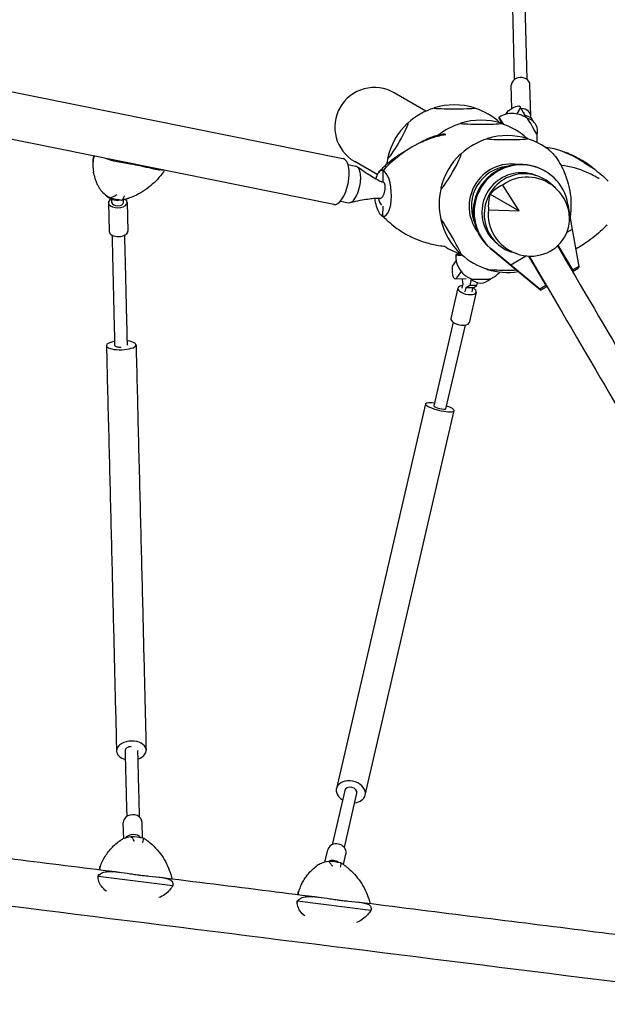
# Model space of a CAD drawing. Units: millimetres. Extents: x -5440 to 5439, y -3218 to 3240.
# Drawn here: x 1069 to 1823, y -768 to 495 of the extents above; entities that cross this region are included whole.
import ezdxf

# ---------------------------------------------------------------- set-up
doc = ezdxf.new("R2010")
doc.units = ezdxf.units.MM
doc.header["$LTSCALE"] = 20
doc.layers.add('2d', color=230, linetype='Continuous')

msp = doc.modelspace()

# ---------------------------------------------------------------- linework, layer by layer
at = {"layer": '2d'}
for p, q in [((-1427.7, 905.1), (1484.1, 316.8)), ((1701.6, 510.6), (1703.9, 418.1)), ((1717.5, 515), (1719.9, 418.5)), ((1700.8, 380.8), (1700.1, 410.9)), ((1725, 371.6), (1724, 411.5)), ((1590.6, 377.6), (1550, 401)), ((1696, 378), (1701, 380.9)), ((1711.3, 381.5), (1707.1, 374.1)), ((1718.8, 370.5), (1711.6, 383.3)), ((1693.5, 373.6), (1696, 378)), ((1716.3, 376.3), (1716.4, 374.9)), ((1717.7, 372.5), (1725.6, 369.6)), ((1725.6, 369.6), (1725.7, 366.3)), ((1725.6, 369.6), (1727.3, 365.1)), ((1472.2, 257.7), (953.6, 362.5)), ((1163.3, 306.8), (1163.3, 305.5)), ((1490.5, 309.3), (1500.7, 307.2)), ((1528.1, 296.3), (1499.2, 313)), ((1164.6, 297.4), (1164.2, 299.3)), ((1535.4, 301.3), (1535.3, 287.3)), ((1743.3, 300.7), (1742.1, 301.3)), ((1710.2, 249.6), (1689.2, 282.9)), ((1756.7, 279.2), (1750.8, 284.4)), ((1672.8, 271.2), (1710.2, 249.6)), ((1183.2, 260.2), (1184.1, 223.3)), ((1187.7, 260.3), (1187.6, 264.7)), ((1202.7, 260.7), (1202.6, 263.9)), ((1207.2, 260.8), (1208.1, 223.9)), ((1481, 262.2), (1491.2, 260.2)), ((1535.1, 255.6), (1535, 243.3)), ((1772.8, 258.1), (1778.1, 225.7)), ((1535, 243.2), (1535, 243.3)), ((1670.8, 251.2), (1710.2, 249.6)), ((1778.1, 225.7), (1771.2, 221.8)), ((1778.1, 225.7), (1786.6, 178.3)), ((1759.8, 205.2), (1779.3, 171.9)), ((1778.9, 173.9), (1760.3, 205.6)), ((1673, 201.8), (1698.2, 180.9)), ((1699.3, 180.2), (1674.2, 201.2)), ((1719.6, 192), (1699.3, 180.2)), ((1707.8, 194.5), (1700.4, 197)), ((1722.2, 191.8), (1744.3, 153.9)), ((1629.4, 186), (1624.1, 178.9)), ((1624.1, 178.9), (1624.1, 173.1)), ((1698.2, 180.9), (1738, 148)), ((1736.6, 149.4), (1699.3, 180.2)), ((1730.4, 178.5), (1731.5, 177.1)), ((1786.6, 178.3), (1778.9, 173.9)), ((1786.6, 178.3), (1786, 175.7)), ((1630.1, 163.9), (1636, 171.8)), ((1779.3, 171.9), (1778.9, 173.9)), ((1786, 175.7), (1779.3, 171.9)), ((1628.3, 162.7), (1642.1, 163)), ((1637.1, 150.6), (1638.4, 156.3)), ((1638, 156.8), (1637.4, 162.9)), ((1638.4, 156.3), (1638, 156.8)), ((1646.8, 154.2), (1642.2, 150.9)), ((1648.7, 162.2), (1646.8, 154.2)), ((1656, 154.1), (1646.8, 154.2)), ((1651.3, 150.8), (1656, 154.1)), ((1656, 154.1), (1656.8, 157.6)), ((1744.3, 153.9), (1736.6, 149.4)), ((1744.7, 151.9), (1738, 148)), ((1744.3, 153.9), (1744.7, 151.9)), ((1631.7, 150.8), (1622.6, 111.5)), ((1641.8, 151.4), (1640.5, 145.7)), ((1642.2, 150.9), (1641.8, 151.4)), ((1651.3, 150.8), (1642.2, 150.9)), ((1655.1, 145.4), (1646, 106.1)), ((1649.7, 145.7), (1650.9, 150.8)), ((1738, 148), (1736.6, 149.4)), ((1625.6, 106.8), (1600.7, -0.4)), ((1616.3, -4), (1641.2, 103.2)), ((1590, 2.1), (1475.7, -491.1)), ((1512.7, -499.7), (1627, -6.5)), ((1486.4, -493.6), (1470.3, -563.2)), ((1485.9, -566.8), (1502, -497.2)), ((1202.8, -555.4), (1202.3, -535)), ((1226.8, -554.7), (1226.3, -534.4)), ((1461, -585.5), (1464.6, -569.9)), ((1484.9, -588.8), (1488, -575.3)), ((1173.6, -588.6), (1173.5, -588.8)), ((1170.1, -603.6), (1265.9, -615.6)), ((1430.6, -614.7), (1430.1, -615.7)), ((1427.6, -622.1), (1427.6, -622)), ((1520, -647.4), (1425.5, -635.6))]:
    msp.add_line(p, q, dxfattribs=at)
for centre, radius, start, end in [((1626.9, 298), 87.5, 107.1055, 132.7301), ((1626.9, 298.7), 87, 72.6917, 107.1193), ((1626.9, 298), 87.5, 47.3293, 72.7055), ((1717, 351.7), 17, 343.0078, 77.4186), ((1626.2, 298.3), 87, 133.3245, 166.6755), ((1661, 278.3), 87.5, 107.1055, 127.9754), ((1661, 279), 87, 72.6917, 107.1193), ((1661, 278.3), 87.5, 47.3293, 72.7055), ((1695.1, 258.6), 87.5, 107.1055, 132.7301), ((1695.1, 259.3), 87, 72.6917, 107.1193), ((1661.6, 278.6), 87, 47.1764, 47.3083), ((1661.6, 278.6), 87, 46.8438, 46.8691), ((1695.1, 258.6), 87.5, 52.3583, 72.7055), ((1626.9, 298), 87.5, 167.2699, 172.5012), ((1694.4, 259), 87, 133.3245, 166.6755), ((1695.1, 258.6), 87.5, 167.2699, 192.8945), ((1194.6, 283.4), 20, 220.8444, 281.5704), ((1553.7, 272), 25, 194.7098, 217.0617), ((1694.4, 258.2), 87, 192.8807, 227.3083), ((1661, 278.3), 87.5, 237.3944, 252.6707), ((1695.1, 258.6), 87.5, 227.2945, 253.3148), ((1695.1, 258.6), 87.5, 293.5204, 293.9667), ((1695.1, 257.8), 87, 252.6917, 279.2275), ((1660.8, 174.1), 17, 222.701, 317.11)]:
    msp.add_arc(centre, radius, start, end, dxfattribs=at)
for centre, major_axis, ratio, start_param, end_param in [((1712.1, 411.2), (-12, -0.3), 0.796173, 4.9952, 6.283185), ((1712.1, 411.2), (-12, -0.3), 0.796173, 3.141593, 4.9952), ((1524.6, 357), (44.2, -25.5), 0.996195, 1.570796, 3.141593), ((1524.6, 357), (44.2, -25.5), 0.996195, 3.141593, 4.712389), ((1627, 381.7), (26, 0), 0.043578, 3.001852, 3.217216), ((1627, 381.7), (26, 0), 0.043578, 3.217216, 6.358808), ((1627, 381.7), (26, 0), 0.043578, 0.075623, 0.139741), ((1702.9, 378.4), (-8.71, -4.91), 0.311377, 2.663702, 4.758098), ((1713, 371.3), (-12, -0.3), 0.796173, 2.958718, 4.694052), ((1700.2, 341.9), (16.1, -27.7), 0.043421, 2.288402, 3.724311), ((1710.1, 365.6), (-8.71, -4.91), 0.311377, 2.843504, 3.141593), ((1726.9, 357.4), (6.3, -10.8), 0.043421, 0.101854, 3.039739), ((1554.6, 339.7), (13, 22.5), 0.087156, 3.141593, 6.283185), ((1554.6, 339.7), (13, 22.5), 0.087156, 0, 0.28314), ((1661.1, 362), (26, 0), 0.043578, 3.001852, 3.217216), ((1661.1, 362), (26, 0), 0.043578, 3.217216, 6.358808), ((1720.5, 315.8), (66.2, -113.7), 0.043421, 4.243647, 4.273278), ((1661.1, 362), (26, 0), 0.043578, 0.075623, 0.139741), ((1695.2, 342.3), (26, 0), 0.043578, 3.001852, 3.217216), ((1695.2, 342.3), (26, 0), 0.043578, 3.217216, 6.358808), ((1733.4, 320.2), (13, -22.5), 0.043578, 3.06597, 3.230563), ((1733.4, 320.2), (13, -22.5), 0.043578, 2.958861, 3.06597), ((1695.2, 342.3), (26, 0), 0.043578, 0.075623, 0.139741), ((1478.2, 287.3), (6, 29.6), 0.421854, 4.712389, 6.283185), ((1554.6, 339.7), (13, 22.5), 0.087156, 2.858453, 3.141593), ((1622.8, 300.3), (13, 22.5), 0.087156, 3.141593, 6.283185), ((1622.8, 300.3), (13, 22.5), 0.087156, 0, 0.28314), ((1711.8, 248.6), (30.3, 52.7), 0.996217, 0, 2.970633), ((1264.4, 316.1), (-100.8, -13.7), 0.662988, 6.108853, 6.329614), ((1264.4, 316.1), (100.8, 13.7), 0.662988, 2.96726, 3.188022), ((1495.9, 283.7), (-4.8, -23.5), 0.421854, 1.570796, 3.141593), ((1713, 248), (-30.3, -52.7), 0.996217, 2.258615, 6.112226), ((1700.2, 255.6), (25.8, 44.6), 0.996195, 0.645619, 2.460279), ((1700.2, 255.6), (-27.2, -47.1), 0.996195, 3.50433, 4.712389), ((1535.4, 272.2), (1.4, -29.3), 0.377091, 3.762447, 3.996231), ((1535.4, 272.2), (1.4, -29.3), 0.377091, 3.380471, 3.762447), ((1535.4, 272.2), (1.4, -29.3), 0.377091, 3.03016, 3.380471), ((1535.2, 272.3), (-1.4, 29.3), 0.377091, 3.000328, 6.14192), ((1535.4, 272.2), (1.4, -29.3), 0.377091, 3.01833, 3.03016), ((1713, 248), (25.3, 44), 0.996217, 0.118899, 2.352869), ((1716.7, 245.8), (25.8, 44.6), 0.996195, 6.082325, 9.625638), ((1722.6, 242.4), (45.8, -26.4), 0.9458, 3.516388, 9.049982), ((1478.2, 287.3), (6, 29.6), 0.421854, 3.141593, 4.712389), ((1495.9, 283.7), (-4.8, -23.5), 0.421854, 0, 1.570796), ((1533.6, 276.1), (-2.1, -10.4), 0.421854, 2.347238, 3.073564), ((1533.6, 276.1), (-2.1, -10.4), 0.421854, 1.570796, 2.347238), ((1622.8, 300.3), (13, 22.5), 0.087156, 2.858453, 3.141593), ((1700.2, 255.6), (-27.2, -47.1), 0.996195, 4.712389, 5.884733), ((1721.6, 240.9), (59.6, -8.1), 0.7961, 2.249984, 2.629475), ((1184.6, 327.2), (72.4, -42.8), 0.662988, 5.098094, 5.292705), ((1535.4, 272.2), (1.4, -29.3), 0.377091, 4.926574, 4.990268), ((1533.6, 276.1), (-2.1, -10.4), 0.421854, 0.068029, 1.570796), ((1723.4, 244.1), (-36.8, 47.5), 0.7961, 0.512118, 0.891609), ((1195.2, 260.5), (-12, -0.3), 0.573607, 5.502567, 6.305778), ((1195.2, 260.5), (-12, -0.3), 0.573607, 0.022593, 3.73747), ((1195.2, 260.5), (7.5, 0.18), 0.573607, 3.164185, 6.283185), ((1195.2, 260.5), (7.5, 0.18), 0.573607, 3.141593, 3.164185), ((1535.4, 272.2), (1.4, -29.3), 0.377091, 4.990268, 5.379802), ((1535.4, 272.2), (1.4, -29.3), 0.377091, 5.379802, 5.761777), ((1535.4, 272.2), (1.4, -29.3), 0.377091, 5.761777, 6.112088), ((1535.4, 272.2), (1.4, -29.3), 0.377091, 6.112088, 6.123919), ((1622.7, 216.6), (-13, 22.5), 0.043578, 6.207562, 6.422926), ((1622.7, 216.6), (-13, 22.5), 0.043578, 3.06597, 6.207562), ((1713, 248), (25.3, 44), 0.996217, 2.352869, 3.022632), ((1196.1, 223.6), (-12, -0.3), 0.573607, 0.022593, 3.141593), ((1196.1, 223.6), (-12, -0.3), 0.573607, 0, 0.022593), ((1660.8, 193.5), (-32, 0.1), 0.043578, 5.793193, 7.044297), ((1702.7, 189.2), (-131.6, 0.2), 0.043578, 5.248538, 5.273856), ((1622.7, 216.6), (-13, 22.5), 0.043578, 3.001852, 3.06597), ((1702.7, 189.2), (-131.6, 0.2), 0.043578, 5.245759, 5.246032), ((1628.1, 172.7), (-0.17, 10), 0.397934, 1.523278, 3.617673), ((1694.9, 174.9), (-26, 0), 0.043578, 6.184897, 6.358808), ((1694.9, 174.9), (-26, 0), 0.043578, 0.075623, 2.041486), ((1643.4, 148.1), (-11.7, 2.7), 0.442897, 5.30518, 6.745019), ((1660.8, 162.6), (-12.5, 0), 0.043578, 0.102224, 0.409676), ((1660.8, 162.6), (-12.5, 0), 0.043578, 0.102224, 3.039369), ((1660.8, 162.6), (-12.5, 0), 0.043578, 0.409676, 3.039369), ((1643.4, 148.1), (-11.7, 2.7), 0.442897, 0.461834, 3.603427), ((1643.4, 148.1), (-11.7, 2.7), 0.442897, 3.603427, 4.105372), ((1634.3, 108.8), (-11.7, 2.7), 0.442897, 0, 0.461834), ((1634.3, 108.8), (-11.7, 2.7), 0.442897, 0.461834, 3.141593), ((1199.6, 77.4), (-19, -0.5), 0.306512, 6.278318, 10.560688), ((1199.6, 77.4), (-19, -0.5), 0.306512, 5.146714, 6.278318), ((1199.6, 77.4), (8, 0.19), 0.306512, 3.141593, 4.712648), ((1608.5, -2.2), (18.5, -4.3), 0.205044, 2.005402, 6.283185), ((1608.5, -2.2), (7.79, -1.81), 0.205044, 3.141593, 6.283185), ((1608.5, -2.2), (18.5, -4.3), 0.205044, 0, 1.136191), ((1212.6, -442.5), (-19, -0.5), 0.64342, 2.006145, 6.288248), ((1212.6, -442.5), (-8, -0.2), 0.64342, 4.711877, 6.283185), ((1212.6, -442.5), (-19, -0.5), 0.64342, 0.005062, 1.136933), ((1494.2, -495.4), (18.5, -4.3), 0.726815, 0, 4.277783), ((1494.2, -495.4), (-7.79, 1.81), 0.726815, 3.141593, 6.283185), ((1494.2, -495.4), (18.5, -4.3), 0.726815, 5.146995, 6.283185), ((1214.3, -534.7), (12, 0.3), 0.827382, 0, 3.141593), ((1215, -560), (12, 0.3), 0.827382, 0.572983, 2.533637), ((1200.5, -611.2), (-83.9, -6.5), 0.692493, 4.328539, 4.52315), ((1476.3, -572.6), (11.7, -2.7), 0.872653, 0.063774, 3.141593), ((1476.3, -572.6), (11.7, -2.7), 0.872653, 0, 0.063774), ((1268.6, -624.7), (-96.4, 32.5), 0.692009, 6.232926, 6.260863), ((1268.6, -624.7), (96.4, -32.5), 0.692009, 3.091333, 3.11927), ((1471.4, -594), (11.7, -2.7), 0.872653, 1.106478, 2.299909), ((1450.5, -642.4), (-83.4, -11), 0.682804, 4.249503, 4.444114), ((1523.2, -656.5), (-94.5, 37.7), 0.68232, 6.234252, 6.339852), ((1523.2, -656.5), (94.5, -37.7), 0.68232, 3.092659, 3.198259)]:
    msp.add_ellipse(centre, major_axis=major_axis, ratio=ratio, start_param=start_param, end_param=end_param, dxfattribs=at)
for points, knots in [([(1720.7, 368.2), (1720.1, 368.7), (1719.3, 369.2), (1717.4, 370.4), (1716.2, 371.1), (1713, 372.5), (1711, 373.3), (1705.5, 374.5), (1702, 374.9), (1694.3, 374), (1690.5, 373), (1685.9, 370.6), (1685, 370.1), (1684.1, 369.6)], [1.4689424, 1.4689424, 1.4689424, 1.4689424, 1.4896722, 1.4896722, 1.5104019, 1.5104019, 1.5311317, 1.5311317, 1.5518614, 1.5518614, 1.5683931, 1.5683931, 1.5725912, 1.5725912, 1.5725912, 1.5725912]), ([(1535.4, 301.3), (1541.4, 308), (1547.6, 313.9), (1560, 323.9), (1566.3, 328.1), (1576.9, 334.3), (1581.3, 336.5), (1588.7, 339.8), (1591.7, 340.9), (1594.7, 342)], [0, 0, 0, 0, 0.1971802, 0.1971802, 0.3841064, 0.3841064, 0.5125661, 0.5125661, 0.5992905, 0.5992905, 0.5992905, 0.5992905]), ([(1580.1, 335.8), (1581.5, 336.6), (1582.9, 337.4), (1586.2, 339.2), (1588, 340.1), (1591.8, 342), (1593.8, 342.9), (1597.9, 344.5), (1600, 345.3), (1604.2, 346.6), (1606.4, 347.1), (1609.4, 347.7), (1610.5, 347.9), (1611.5, 348)], [47.862535, 47.862535, 47.862535, 47.862535, 53.599057, 53.599057, 60.311949, 60.311949, 67.127764, 67.127764, 74.056402, 74.056402, 80.500588, 80.500588, 83.686927, 83.686927, 83.686927, 83.686927]), ([(1594.7, 342), (1600.5, 344.3), (1606.3, 346), (1613.4, 347.3), (1614.6, 347.4), (1615.9, 347.6)], [0.6055998, 0.6055998, 0.6055998, 0.6055998, 0.7686548, 0.7686548, 0.8026546, 0.8026546, 0.8026546, 0.8026546]), ([(1615.7, 347.7), (1615.7, 347.7), (1615.7, 347.7), (1615.7, 347.7), (1615.7, 347.7), (1615.7, 347.7), (1615.7, 347.7), (1615.7, 347.7), (1615.7, 347.7), (1615.7, 347.7), (1615.7, 347.7), (1615.7, 347.7), (1615.7, 347.7), (1615.6, 347.7), (1615.6, 347.7), (1615.6, 347.7), (1615.5, 347.7), (1615.3, 347.8), (1615.1, 347.9), (1614.4, 348), (1613.9, 348.1), (1613, 348.2), (1612.5, 348.1), (1612, 348.1)], [-25.077802, -25.077802, -25.077802, -25.077802, -25.077263, -25.077263, -25.076668, -25.076668, -25.075246, -25.075246, -25.071658, -25.071658, -25.06183, -25.06183, -25.03089, -25.03089, -24.925276, -24.925276, -24.505768, -24.505768, -22.95608, -22.95608, -19.128395, -19.128395, -15.825117, -15.825117, -15.825117, -15.825117]), ([(1733.1, 337.4), (1733.3, 338.9), (1733.4, 340.1), (1733.5, 342.7), (1733.5, 343.9), (1733.4, 345.6), (1733.3, 346.2), (1733.2, 346.7)], [4.76469437, 4.76469437, 4.76469437, 4.76469437, 4.77951361, 4.77951361, 4.80024335, 4.80024335, 4.81424287, 4.81424287, 4.81424287, 4.81424287]), ([(1743.9, 331.2), (1744.3, 331.1), (1744.6, 331.1), (1745, 331.1), (1745, 331.1), (1745.1, 331), (1745.1, 331), (1745.1, 331), (1745.2, 331), (1745.2, 331), (1745.2, 331), (1745.2, 331), (1745.2, 331), (1745.2, 331), (1745.2, 331), (1745.2, 331), (1745.2, 331), (1745.2, 331)], [3.137779, 3.137779, 3.137779, 3.137779, 4.271208, 4.271208, 4.441249, 4.441249, 4.505038, 4.505038, 4.531761, 4.531761, 4.545129, 4.545129, 4.558631, 4.558631, 4.56198, 4.56198, 4.562046, 4.562046, 4.562046, 4.562046]), ([(1793.5, 311.6), (1790.4, 313.6), (1787.3, 315.5), (1771.7, 324), (1758.4, 329.5), (1745, 331.1)], [0.2963654, 0.2963654, 0.2963654, 0.2963654, 0.3915005, 0.3915005, 0.7653578, 0.7653578, 0.7653578, 0.7653578]), ([(1164.2, 319.9), (1164.1, 319.1), (1163.9, 318.3), (1163.5, 315.7), (1163.3, 313.9), (1163.1, 310.3), (1163.2, 308.6), (1163.3, 306.8)], [-36.784475, -36.784475, -36.784475, -36.784475, -34.56654, -34.56654, -29.927239, -29.927239, -25.287939, -25.287939, -25.287939, -25.287939]), ([(1541.7, 310.8), (1544.1, 312.9), (1546.6, 315), (1550.8, 318.1), (1552.3, 319.2), (1556.2, 321.8), (1558.6, 323.2), (1562.2, 325.4), (1563.4, 326.1), (1564.6, 326.8)], [0, 0, 0, 0, 10.007801, 10.007801, 15.799475, 15.799475, 24.117887, 24.117887, 28.344531, 28.344531, 28.344531, 28.344531]), ([(1748.1, 328.2), (1748.2, 328.1), (1748.3, 328), (1749.5, 327.1), (1750.6, 326.1), (1751.7, 325)], [-7.726406, -7.726406, -7.726406, -7.726406, -7.081175, -7.081175, 0, 0, 0, 0]), ([(1751.7, 325), (1753.8, 322.9), (1755.9, 320.5), (1760, 314.8), (1762, 311.6), (1763.9, 308.1)], [-26.42499, -26.42499, -26.42499, -26.42499, -13.422882, -13.422882, 0, 0, 0, 0]), ([(1807.2, 302.8), (1805.6, 304.1), (1804, 305.4), (1796.4, 311.1), (1790.2, 314.9), (1779.6, 320.5), (1775.2, 322.5), (1768.2, 325.2), (1765.5, 326.1), (1762.8, 326.9)], [0.146749, 0.146749, 0.146749, 0.146749, 0.1971802, 0.1971802, 0.3841064, 0.3841064, 0.5125661, 0.5125661, 0.5902405, 0.5902405, 0.5902405, 0.5902405]), ([(1185.1, 315.2), (1186.7, 314.8), (1188.2, 314.4), (1196.1, 312.7), (1202.7, 311.7), (1211.6, 310.1), (1214.1, 309.7), (1218.4, 308.9), (1220.3, 308.5), (1224.2, 307.7), (1226.2, 307.2), (1230.5, 306.2), (1232.7, 305.7), (1239, 304.2), (1242.8, 303.3), (1247.2, 302.6), (1248, 302.4), (1248.7, 302.3)], [17.254468, 17.254468, 17.254468, 17.254468, 21.958223, 21.958223, 41.60501, 41.60501, 49.427132, 49.427132, 55.311591, 55.311591, 62.324349, 62.324349, 70.195941, 70.195941, 85.585455, 85.585455, 88.777319, 88.777319, 88.777319, 88.777319]), ([(1502.4, 306.4), (1504.8, 304.8), (1507.2, 303.1), (1511.5, 300.2), (1513.4, 298.9), (1515.3, 297.7)], [0, 0, 0, 0, 10.000208, 10.000208, 17.599919, 17.599919, 17.599919, 17.599919]), ([(1530.3, 299.5), (1532, 301.4), (1533.8, 303.3), (1537.6, 307.1), (1539.6, 309), (1541.7, 310.8)], [0, 0, 0, 0, 7.936033, 7.936033, 16.369538, 16.369538, 16.369538, 16.369538]), ([(1812.9, 290.9), (1807.8, 293.9), (1802.6, 296.8), (1786.9, 303.4), (1775.4, 306.9), (1763.9, 308.1)], [0.2011346, 0.2011346, 0.2011346, 0.2011346, 0.3915005, 0.3915005, 0.7448364, 0.7448364, 0.7448364, 0.7448364]), ([(1763.9, 308.1), (1765, 306.1), (1766, 304), (1767, 301.8), (1767.7, 300.2), (1768.4, 298.6), (1769.1, 296.9), (1769.3, 296.3), (1769.5, 295.7), (1769.8, 295.2), (1771, 291.8), (1772.2, 288.2), (1773.1, 284.6)], [-26.633982, -26.633982, -26.633982, -26.633982, -19.034581, -19.034581, -19.034581, -13.283337, -13.283337, -13.283337, -11.393165, -11.393165, -11.393165, 0, 0, 0, 0]), ([(1793.2, 311.7), (1793.2, 311.7), (1793.2, 311.7), (1793.3, 311.7), (1793.3, 311.7), (1793.4, 311.6), (1793.5, 311.6), (1793.6, 311.5), (1793.7, 311.4), (1794, 311.2), (1794.2, 311.1), (1794.8, 310.8), (1795.1, 310.6), (1796.1, 309.9), (1796.8, 309.5), (1798.4, 308.6), (1799.3, 308), (1801.5, 306.6), (1802.8, 305.8), (1805.9, 303.8), (1807.6, 302.5), (1810.8, 300.1), (1812.4, 298.8), (1816.3, 295.6), (1818.6, 293.5), (1822.1, 290.2), (1823.2, 289.1), (1824.3, 287.9)], [4.453392, 4.453392, 4.453392, 4.453392, 4.684688, 4.684688, 4.981253, 4.981253, 5.36695, 5.36695, 5.841138, 5.841138, 6.600634, 6.600634, 7.912956, 7.912956, 10.242639, 10.242639, 13.509016, 13.509016, 18.129401, 18.129401, 24.617384, 24.617384, 30.772165, 30.772165, 40.574634, 40.574634, 45.599429, 45.599429, 45.599429, 45.599429]), ([(1171.7, 278.8), (1171, 280), (1170.4, 281.2), (1169.2, 283.6), (1168.6, 284.8), (1167.6, 287.3), (1167.1, 288.5), (1166.2, 291), (1165.9, 292.3), (1165.2, 294.9), (1164.9, 296.1), (1164.6, 297.4)], [-75.879584, -75.879584, -75.879584, -75.879584, -72.549955, -72.549955, -69.220325, -69.220325, -65.890696, -65.890696, -62.561066, -62.561066, -59.231436, -59.231436, -59.231436, -59.231436]), ([(1254.9, 301.6), (1253.4, 299.2), (1251.7, 296.9), (1247.4, 291.6), (1244.7, 288.6), (1238.8, 283.1), (1235.7, 280.5), (1229.1, 275.6), (1225.6, 273.4), (1218.2, 269.4), (1214.3, 267.7), (1210.3, 266.3)], [-45.909775, -45.909775, -45.909775, -45.909775, -39.063674, -39.063674, -29.669812, -29.669812, -20.27595, -20.27595, -10.882088, -10.882088, -1.488226, -1.488226, -1.488226, -1.488226]), ([(1515.3, 297.7), (1517.7, 296.1), (1520.2, 294.5), (1526.4, 290.8), (1530.2, 288.8), (1534.7, 286.9), (1535.3, 286.6), (1536, 286.4)], [0, 0, 0, 0, 10.001434, 10.001434, 24.577139, 24.577139, 26.941735, 26.941735, 26.941735, 26.941735]), ([(1172.1, 278.2), (1172.1, 278.2), (1172, 278.3), (1172, 278.3), (1171.9, 278.4), (1171.9, 278.5), (1171.9, 278.5), (1171.8, 278.6), (1171.8, 278.6), (1171.7, 278.7), (1171.7, 278.8), (1171.7, 278.8)], [-0.6246005, -0.6246005, -0.6246005, -0.6246005, -0.4996804, -0.4996804, -0.3747603, -0.3747603, -0.2498402, -0.2498402, -0.1249201, -0.1249201, 0, 0, 0, 0]), ([(1172.1, 278.2), (1172.2, 278), (1172.4, 277.7), (1173.8, 275.5), (1175.6, 273.6), (1179.9, 269.9), (1182.5, 268.1), (1185.5, 266.6)], [6.431981, 6.431981, 6.431981, 6.431981, 7.296458, 7.296458, 15.435418, 15.435418, 24.441619, 24.441619, 24.441619, 24.441619]), ([(1773.1, 284.6), (1773.8, 282.1), (1774.4, 279.6), (1774.9, 277.1), (1775.2, 275.2), (1775.5, 273.2), (1775.8, 271.2), (1775.9, 270.5), (1776, 269.8), (1776.1, 269.2), (1776.4, 266.5), (1776.6, 263.8), (1776.6, 261.1), (1776.7, 259.7), (1776.7, 258.4), (1776.7, 257.1)], [-27.966019, -27.966019, -27.966019, -27.966019, -20.203686, -20.203686, -20.203686, -14.163555, -14.163555, -14.163555, -12.132451, -12.132451, -12.132451, -4.004301, -4.004301, -4.004301, 0, 0, 0, 0]), ([(1185.5, 266.6), (1186.8, 266.8), (1188.1, 267.3), (1190.9, 268.7), (1192.3, 269.6), (1193.8, 270.7), (1193.8, 270.7), (1193.8, 270.7)], [0.000493, 0.000493, 0.000493, 0.000493, 7.229077, 7.229077, 14.382658, 14.382658, 14.42037, 14.42037, 14.42037, 14.42037]), ([(1203.2, 268.8), (1203.2, 268.8), (1203.2, 268.8), (1202.9, 267.4), (1202.5, 266.3), (1201.6, 264.5), (1201.1, 263.9), (1200.6, 263.6)], [-0.037723, -0.037723, -0.037723, -0.037723, 0, 0, 7.155566, 7.155566, 14.386049, 14.386049, 14.386049, 14.386049]), ([(1210.3, 266.3), (1209.8, 266.1), (1209.3, 265.9), (1208.4, 265.6), (1208, 265.5), (1207, 265.2), (1206.6, 265), (1205.6, 264.8), (1205.1, 264.6), (1204.2, 264.3), (1203.7, 264.2), (1203.2, 264.1)], [-67.380409, -67.380409, -67.380409, -67.380409, -66.307475, -66.307475, -65.234541, -65.234541, -64.161607, -64.161607, -63.088673, -63.088673, -62.015739, -62.015739, -62.015739, -62.015739]), ([(1531.8, 265.6), (1529.6, 265.7), (1527.4, 265.7), (1522.9, 265.4), (1520.5, 265.1), (1515.1, 264.4), (1512, 263.9), (1504.9, 262.7), (1500.9, 261.8), (1495.5, 260.7), (1494.3, 260.5), (1493.1, 260.2)], [0, 0, 0, 0, 7.479839, 7.479839, 15.697803, 15.697803, 26.155732, 26.155732, 40.242859, 40.242859, 44.54676, 44.54676, 44.54676, 44.54676]), ([(1776.7, 257.1), (1776.7, 254.4), (1776.6, 251.7), (1776.4, 249.1), (1776.2, 247), (1776, 245), (1775.8, 243), (1775.7, 242.5), (1775.6, 242), (1775.5, 241.4)], [-27.961137, -27.961137, -27.961137, -27.961137, -19.902844, -19.902844, -19.902844, -13.783678, -13.783678, -13.783678, -12.147889, -12.147889, -12.147889, -12.147889]), ([(1539.8, 238.5), (1539.8, 238.5), (1539.8, 238.6), (1537.4, 240.6), (1535.1, 242.6), (1532.8, 244.7)], [66.47654, 66.47654, 66.47654, 66.47654, 66.6498, 66.6498, 76.502388, 76.502388, 76.502388, 76.502388]), ([(1535, 243.2), (1541, 237.2), (1547.1, 231.8), (1559.4, 222.9), (1565.6, 219.4), (1576.1, 214.2), (1580.5, 212.4), (1587.9, 209.8), (1590.8, 208.9), (1593.8, 208.1)], [0.0002872, 0.0002872, 0.0002872, 0.0002872, 0.1971802, 0.1971802, 0.3841064, 0.3841064, 0.5125661, 0.5125661, 0.5992756, 0.5992756, 0.5992756, 0.5992756]), ([(1823.3, 231.6), (1821, 229.4), (1818.7, 227.2), (1813.3, 222.4), (1810.3, 219.8), (1803.8, 214.6), (1800.4, 212.1), (1794.2, 207.7), (1791.4, 205.8), (1786.5, 202.9), (1784.6, 201.8), (1782.6, 200.7)], [0, 0, 0, 0, 10.003013, 10.003013, 22.586522, 22.586522, 36.066685, 36.066685, 46.497287, 46.497287, 53.567348, 53.567348, 53.567348, 53.567348]), ([(1191.6, 77.2), (1191.4, 87.6), (1191.1, 97.9), (1190.6, 118.3), (1190.4, 128.4), (1189.9, 148.2), (1189.7, 158), (1189.2, 177.3), (1189, 186.7), (1188.6, 203.6), (1188.4, 211), (1188.2, 218.3)], [3.4531196, 3.4531196, 3.4531196, 3.4531196, 3.5129948, 3.5129948, 3.57287, 3.57287, 3.6327452, 3.6327452, 3.6926204, 3.6926204, 3.7411017, 3.7411017, 3.7411017, 3.7411017]), ([(1207.6, 77.6), (1207.4, 88), (1207.1, 98.3), (1206.6, 118.7), (1206.4, 128.7), (1205.9, 148.6), (1205.6, 158.4), (1205.2, 177.6), (1205, 187.1), (1204.5, 204), (1204.4, 211.4), (1204.2, 218.7)], [3.4531322, 3.4531322, 3.4531322, 3.4531322, 3.5129948, 3.5129948, 3.57287, 3.57287, 3.6327452, 3.6327452, 3.6926204, 3.6926204, 3.7411012, 3.7411012, 3.7411012, 3.7411012]), ([(1593.8, 208.1), (1599.6, 206.4), (1605.4, 205.2), (1612.5, 204.6), (1613.7, 204.6), (1614.9, 204.5)], [0.6055854, 0.6055854, 0.6055854, 0.6055854, 0.7686548, 0.7686548, 0.8026544, 0.8026544, 0.8026544, 0.8026544]), ([(1759.4, 204.7), (1790.6, 151.6), (1821.9, 98), (1886.2, -12.1), (1919.2, -68.8), (1985, -182.4), (2017.8, -239.3), (2083.3, -353), (2115.9, -409.9), (2179.2, -520.7), (2209.9, -574.6), (2240.3, -628.2)], [6.1125058, 6.1125058, 6.1125058, 6.1125058, 6.1788065, 6.1788065, 6.2484045, 6.2484045, 6.3180024, 6.3180024, 6.3876004, 6.3876004, 6.453922, 6.453922, 6.453922, 6.453922]), ([(1628.8, 193.5), (1628.7, 190.1), (1629.1, 186.6), (1630.9, 180.2), (1632.3, 177.4), (1635.5, 172.2), (1637.3, 170.2), (1640.7, 167), (1642.2, 166), (1644.7, 164.3), (1645.8, 163.8), (1647.3, 163), (1647.9, 162.8), (1648.4, 162.6)], [3.1397195, 3.1397195, 3.1397195, 3.1397195, 3.1536882, 3.1536882, 3.1687181, 3.1687181, 3.188083, 3.188083, 3.208888, 3.208888, 3.229693, 3.229693, 3.2437444, 3.2437444, 3.2437444, 3.2437444]), ([(1722.9, 191.7), (1755.3, 136.6), (1787.8, 81.1), (1853.3, -31.1), (1886.2, -87.7), (1952, -201.4), (1984.9, -258.3), (2050.4, -372.1), (2083, -429), (2147.4, -541.8), (2179.3, -597.7), (2210.8, -653.3)], [6.1099049, 6.1099049, 6.1099049, 6.1099049, 6.1787173, 6.1787173, 6.2483746, 6.2483746, 6.3180318, 6.3180318, 6.3876891, 6.3876891, 6.4565274, 6.4565274, 6.4565274, 6.4565274]), ([(1673.2, 162.5), (1673.9, 162.8), (1674.8, 163.2), (1676.8, 164.3), (1678, 165), (1680.8, 167), (1682.5, 168.3), (1684.7, 170.7), (1685, 171), (1685.3, 171.4)], [6.18088982, 6.18088982, 6.18088982, 6.18088982, 6.2016948, 6.2016948, 6.22249979, 6.22249979, 6.24330478, 6.24330478, 6.24644251, 6.24644251, 6.24644251, 6.24644251]), ([(1180.6, 77), (1181.5, 41.9), (1182.4, 5.6), (1184.3, -67.7), (1185.2, -104.7), (1187, -178.2), (1187.9, -214.5), (1189.7, -285.1), (1190.5, -319.3), (1192.1, -384.1), (1192.9, -414.7), (1193.6, -443)], [2.830066, 2.830066, 2.830066, 2.830066, 3.032163, 3.032163, 3.234259, 3.234259, 3.436356, 3.436356, 3.638453, 3.638453, 3.84055, 3.84055, 3.84055, 3.84055]), ([(1218.6, 77.9), (1219.5, 42.8), (1220.4, 6.6), (1222.2, -66.7), (1223.2, -103.8), (1225, -177.2), (1225.9, -213.6), (1227.7, -284.2), (1228.5, -318.4), (1230.1, -383.2), (1230.9, -413.8), (1231.5, -442)], [2.830066, 2.830066, 2.830066, 2.830066, 3.032163, 3.032163, 3.234259, 3.234259, 3.436356, 3.436356, 3.638453, 3.638453, 3.84055, 3.84055, 3.84055, 3.84055]), ([(2063.1, -767.9), (1842.9, -740.3), (1614.9, -711.8), (1149.8, -653.7), (912.6, -624), (434.9, -564.3), (194.5, -534.3), (-283.4, -474.6), (-520.8, -444.9), (-986.4, -386.8), (-1214.7, -358.3), (-1435.4, -330.7)], [5.8785147, 5.8785147, 5.8785147, 5.8785147, 6.0395282, 6.0395282, 6.2005417, 6.2005417, 6.3615551, 6.3615551, 6.5225686, 6.5225686, 6.6835821, 6.6835821, 6.6835821, 6.6835821]), ([(1204.6, -442.7), (1204.7, -449.7), (1204.9, -456.4), (1205.2, -469.7), (1205.4, -476.2), (1205.7, -488.9), (1205.9, -495), (1206.2, -507), (1206.4, -512.9), (1206.6, -521.4), (1206.7, -524.3), (1206.7, -527.1)], [3.84055, 3.84055, 3.84055, 3.84055, 3.8902295, 3.8902295, 3.9399089, 3.9399089, 3.9895883, 3.9895883, 4.0392678, 4.0392678, 4.0648461, 4.0648461, 4.0648461, 4.0648461]), ([(1220.5, -442.3), (1220.7, -449.2), (1220.9, -456), (1221.2, -469.3), (1221.4, -475.8), (1221.7, -488.5), (1221.9, -494.6), (1222.2, -506.6), (1222.3, -512.4), (1222.6, -521.3), (1222.7, -524.5), (1222.7, -527.6)], [3.8405627, 3.8405627, 3.8405627, 3.8405627, 3.8902295, 3.8902295, 3.9399089, 3.9399089, 3.9895883, 3.9895883, 4.0392678, 4.0392678, 4.0676572, 4.0676572, 4.0676572, 4.0676572]), ([(1200.1, -599.2), (1157.3, -593.8), (1114.4, -588.5), (1028.3, -577.7), (985.1, -572.3), (898.4, -561.5), (855.1, -556.1), (768.2, -545.2), (724.7, -539.8), (673.3, -533.3), (665.4, -532.4), (657.6, -531.4)], [6.0830864, 6.0830864, 6.0830864, 6.0830864, 6.1124249, 6.1124249, 6.141814, 6.141814, 6.1712032, 6.1712032, 6.2005417, 6.2005417, 6.2058528, 6.2058528, 6.2058528, 6.2058528]), ([(1211.9, -552.9), (1208.5, -553.4), (1205.5, -554.3), (1201.5, -556), (1200.2, -556.7), (1199, -557.4)], [1.238882, 1.238882, 1.238882, 1.238882, 11.753635, 11.753635, 17.060385, 17.060385, 17.060385, 17.060385]), ([(1216.8, -559.2), (1216.8, -559.2), (1216.8, -559.2), (1216, -557.7), (1215.1, -556.4), (1213.5, -554.3), (1212.7, -553.4), (1211.9, -552.9)], [-0.037723, -0.037723, -0.037723, -0.037723, 0, 0, 7.155566, 7.155566, 14.386049, 14.386049, 14.386049, 14.386049]), ([(1227.8, -554.9), (1227.9, -555.3), (1227.8, -556), (1227.4, -557.9), (1227.1, -559.1), (1226.7, -560.5), (1226.7, -560.5), (1226.7, -560.5)], [0.000493, 0.000493, 0.000493, 0.000493, 7.229077, 7.229077, 14.382658, 14.382658, 14.42037, 14.42037, 14.42037, 14.42037]), ([(1173.6, -588.6), (1174.6, -586.2), (1175.7, -583.9), (1178.2, -579.5), (1179.5, -577.3), (1182.4, -573.1), (1184, -571), (1187.4, -567.1), (1189.3, -565.2), (1193.2, -561.7), (1195.2, -560), (1197.4, -558.5)], [-33.027709, -33.027709, -33.027709, -33.027709, -26.719813, -26.719813, -20.411916, -20.411916, -14.10402, -14.10402, -7.796123, -7.796123, -1.488226, -1.488226, -1.488226, -1.488226]), ([(1197.4, -558.5), (1197.5, -558.4), (1197.6, -558.4), (1197.8, -558.2), (1198, -558.1), (1198.2, -558), (1198.3, -557.9), (1198.5, -557.8), (1198.6, -557.7), (1198.8, -557.6), (1198.9, -557.5), (1199, -557.4)], [-67.380409, -67.380409, -67.380409, -67.380409, -67.068719, -67.068719, -66.757029, -66.757029, -66.445339, -66.445339, -66.133649, -66.133649, -65.821959, -65.821959, -65.821959, -65.821959]), ([(1232.1, -557.4), (1232.4, -557.6), (1232.8, -557.8), (1233.4, -558.3), (1233.7, -558.5), (1234.3, -559), (1234.7, -559.3), (1235.3, -559.7), (1235.6, -560), (1236.2, -560.5), (1236.5, -560.7), (1236.8, -561)], [-4.400224, -4.400224, -4.400224, -4.400224, -3.520179, -3.520179, -2.640134, -2.640134, -1.760089, -1.760089, -0.880045, -0.880045, 0, 0, 0, 0]), ([(1236.8, -561), (1240.1, -563.7), (1243.1, -566.7), (1248.6, -572.9), (1251.1, -576.3), (1255.5, -583.1), (1257.4, -586.7), (1260.7, -594), (1262.1, -597.7), (1263.8, -603.4), (1264.3, -605.3), (1264.7, -607.3)], [-75.879584, -75.879584, -75.879584, -75.879584, -66.438903, -66.438903, -56.998221, -56.998221, -47.55754, -47.55754, -38.116858, -38.116858, -33.368185, -33.368185, -33.368185, -33.368185]), ([(1430.6, -614.7), (1431.5, -612.9), (1432.4, -611.1), (1434.5, -607.6), (1435.7, -605.9), (1438.1, -602.5), (1439.4, -600.9), (1442.1, -597.8), (1443.6, -596.2), (1446.7, -593.4), (1448.3, -592), (1450, -590.7)], [-27.013607, -27.013607, -27.013607, -27.013607, -21.908531, -21.908531, -16.803455, -16.803455, -11.698379, -11.698379, -6.593303, -6.593303, -1.488226, -1.488226, -1.488226, -1.488226]), ([(1450, -590.7), (1450.1, -590.7), (1450.1, -590.6), (1450.3, -590.5), (1450.4, -590.5), (1450.5, -590.3), (1450.6, -590.3), (1450.8, -590.2), (1450.8, -590.1), (1451, -590), (1451.1, -589.9), (1451.2, -589.9)], [-67.380409, -67.380409, -67.380409, -67.380409, -67.14682, -67.14682, -66.913231, -66.913231, -66.679642, -66.679642, -66.446053, -66.446053, -66.212463, -66.212463, -66.212463, -66.212463]), ([(1465.4, -584.6), (1462, -585.1), (1458.9, -586), (1454.4, -587.9), (1452.7, -588.8), (1451.2, -589.9)], [1.238882, 1.238882, 1.238882, 1.238882, 11.753635, 11.753635, 18.879554, 18.879554, 18.879554, 18.879554]), ([(1470.9, -591), (1470.9, -591), (1470.9, -591), (1470, -589.5), (1469.1, -588.2), (1467.2, -586), (1466.3, -585.2), (1465.4, -584.6)], [-0.037723, -0.037723, -0.037723, -0.037723, 0, 0, 7.155566, 7.155566, 14.386049, 14.386049, 14.386049, 14.386049]), ([(1481.1, -586.6), (1481.3, -587), (1481.3, -587.8), (1481.2, -589.7), (1481, -590.8), (1480.7, -592.2), (1480.7, -592.2), (1480.7, -592.2)], [0.000493, 0.000493, 0.000493, 0.000493, 7.229077, 7.229077, 14.382658, 14.382658, 14.42037, 14.42037, 14.42037, 14.42037]), ([(1484.6, -588.5), (1484.9, -588.8), (1485.3, -589), (1486, -589.6), (1486.3, -589.8), (1487, -590.3), (1487.4, -590.6), (1488.1, -591.1), (1488.4, -591.4), (1489.1, -591.9), (1489.4, -592.2), (1489.8, -592.5)], [-4.786478, -4.786478, -4.786478, -4.786478, -3.829182, -3.829182, -2.871887, -2.871887, -1.914591, -1.914591, -0.957296, -0.957296, 0, 0, 0, 0]), ([(1489.8, -592.5), (1493.1, -595.1), (1496.1, -598.1), (1501.7, -604.3), (1504.3, -607.5), (1508.8, -614.3), (1510.9, -617.8), (1514.4, -625), (1515.9, -628.8), (1517.8, -634.7), (1518.4, -636.9), (1519, -639.1)], [-75.879584, -75.879584, -75.879584, -75.879584, -66.464724, -66.464724, -57.049864, -57.049864, -47.635003, -47.635003, -38.220143, -38.220143, -32.811875, -32.811875, -32.811875, -32.811875]), ([(1180.6, -622.7), (1178.1, -621), (1175.9, -618.9), (1172.7, -614.4), (1171.6, -612.2), (1170.2, -607.7), (1169.9, -605.6), (1170.1, -603.6)], [0, 0, 0, 0, 9.375874, 9.375874, 17.470612, 17.470612, 25.61345, 25.61345, 25.61345, 25.61345]), ([(1170.1, -603.6), (1171.2, -601.9), (1172.6, -600.6), (1176.3, -598.6), (1178.5, -598.1), (1183.4, -597.6), (1186.1, -597.7), (1189, -597.9)], [0.000129, 0.000129, 0.000129, 0.000129, 8.144526, 8.144526, 16.844533, 16.844533, 25.637278, 25.637278, 25.637278, 25.637278]), ([(1170.3, -601.1), (1170.3, -601.3), (1170.3, -601.5), (1170.2, -601.8), (1170.2, -602), (1170.2, -602.4), (1170.2, -602.6), (1170.1, -603), (1170.1, -603.2), (1170.1, -603.6), (1170.1, -603.8), (1170.1, -604)], [-30.783034, -30.783034, -30.783034, -30.783034, -30.265019, -30.265019, -29.747005, -29.747005, -29.22899, -29.22899, -28.710976, -28.710976, -28.192961, -28.192961, -28.192961, -28.192961]), ([(1192.2, -598.2), (1192.2, -598.2), (1192.1, -598.2), (1191, -598.1), (1190, -598), (1189, -597.9)], [85.421473, 85.421473, 85.421473, 85.421473, 85.585455, 85.585455, 88.777319, 88.777319, 88.777319, 88.777319]), ([(1253.1, -605.8), (1252.9, -605.8), (1252.6, -605.8), (1247, -605), (1241.3, -604.5), (1232.8, -603.7), (1230.3, -603.4), (1225.9, -602.9), (1224, -602.7), (1219.7, -602.1), (1217.4, -601.8), (1212.5, -601.1), (1209.9, -600.7), (1202.4, -599.5), (1197.5, -598.8), (1192.6, -598.3)], [21.030381, 21.030381, 21.030381, 21.030381, 21.958223, 21.958223, 41.60501, 41.60501, 49.427132, 49.427132, 55.311591, 55.311591, 62.324349, 62.324349, 70.195941, 70.195941, 85.015313, 85.015313, 85.015313, 85.015313]), ([(1456.5, -631.3), (1434.3, -628.5), (1412.1, -625.7), (1342.3, -617), (1294.6, -611), (1246.8, -605)], [6.02411761, 6.02411761, 6.02411761, 6.02411761, 6.03952821, 6.03952821, 6.07242202, 6.07242202, 6.07242202, 6.07242202]), ([(1265.9, -615.6), (1264.8, -617.4), (1263.4, -619.4), (1259.9, -623.4), (1257.8, -625.3), (1253.1, -628.8), (1250.5, -630.2), (1247.8, -631.1)], [0.000129, 0.000129, 0.000129, 0.000129, 8.144526, 8.144526, 16.844533, 16.844533, 25.637278, 25.637278, 25.637278, 25.637278]), ([(1256.1, -606.3), (1258.6, -606.8), (1260.6, -607.3), (1263.6, -608.8), (1264.6, -609.8), (1265.8, -612.3), (1266, -613.8), (1265.9, -615.6)], [0, 0, 0, 0, 9.375874, 9.375874, 17.470612, 17.470612, 25.61345, 25.61345, 25.61345, 25.61345]), ([(1425.5, -635.6), (1426.7, -633.9), (1428.3, -632.6), (1432.2, -630.6), (1434.5, -630.1), (1439.6, -629.6), (1442.3, -629.7), (1445.2, -630)], [0.000129, 0.000129, 0.000129, 0.000129, 8.144526, 8.144526, 16.844533, 16.844533, 25.637278, 25.637278, 25.637278, 25.637278]), ([(1427.6, -622.1), (1427.3, -623.1), (1427, -624.1), (1426.5, -625.9), (1426.4, -626.7), (1426.2, -627.5)], [-42.773756, -42.773756, -42.773756, -42.773756, -39.934503, -39.934503, -37.872982, -37.872982, -37.872982, -37.872982]), ([(1448.5, -630.3), (1448.5, -630.3), (1448.4, -630.3), (1447.3, -630.1), (1446.3, -630), (1445.2, -630)], [85.414698, 85.414698, 85.414698, 85.414698, 85.585455, 85.585455, 88.777319, 88.777319, 88.777319, 88.777319]), ([(1508.6, -637.8), (1508.3, -637.7), (1508.1, -637.7), (1502.8, -636.9), (1497.2, -636.5), (1488.9, -635.7), (1486.5, -635.5), (1482.1, -635), (1480.3, -634.7), (1476.1, -634.2), (1473.8, -633.9), (1468.9, -633.1), (1466.3, -632.7), (1458.7, -631.6), (1453.8, -630.8), (1448.9, -630.3)], [21.030594, 21.030594, 21.030594, 21.030594, 21.958223, 21.958223, 41.60501, 41.60501, 49.427132, 49.427132, 55.311591, 55.311591, 62.324349, 62.324349, 70.195941, 70.195941, 85.015233, 85.015233, 85.015233, 85.015233]), ([(1435.4, -654.6), (1432.9, -652.9), (1430.8, -650.7), (1427.7, -646.3), (1426.7, -644.1), (1425.5, -639.6), (1425.3, -637.5), (1425.5, -635.6)], [0, 0, 0, 0, 9.375874, 9.375874, 17.470612, 17.470612, 25.61345, 25.61345, 25.61345, 25.61345]), ([(2070.6, -708.1), (2024.5, -702.3), (1978.1, -696.5), (1884.5, -684.8), (1837.3, -678.9), (1742.5, -667), (1694.8, -661.1), (1598.9, -649.1), (1550.8, -643), (1502.5, -637)], [5.8785147, 5.8785147, 5.8785147, 5.8785147, 5.912211, 5.912211, 5.945984, 5.945984, 5.9797571, 5.9797571, 6.0134533, 6.0134533, 6.0134533, 6.0134533]), ([(1511.5, -638.2), (1513.8, -638.7), (1515.7, -639.2), (1518.4, -640.7), (1519.2, -641.6), (1520.2, -644.1), (1520.3, -645.6), (1520, -647.4)], [0, 0, 0, 0, 9.375874, 9.375874, 17.470612, 17.470612, 25.61345, 25.61345, 25.61345, 25.61345]), ([(1520, -647.4), (1518.8, -649.2), (1517.4, -651.1), (1513.8, -655.1), (1511.6, -657.1), (1506.9, -660.5), (1504.4, -661.9), (1501.6, -662.8)], [0.000129, 0.000129, 0.000129, 0.000129, 8.144526, 8.144526, 16.844533, 16.844533, 25.637278, 25.637278, 25.637278, 25.637278])]:
    msp.add_open_spline(points, degree=3, knots=knots, dxfattribs=at)
for points in [[(1591.9, 341), (1598.5, 343.8), (1605.3, 346), (1612, 347.1)], [(1612, 347.1), (1613.2, 347.3), (1614.4, 347.5), (1615.7, 347.7)], [(1615.7, 347.7), (1615.7, 347.7), (1615.7, 347.7), (1615.7, 347.7)], [(1163.6, 314.2), (1163.8, 316.1), (1164.2, 318), (1164.7, 319.8)], [(1164.7, 319.8), (1164.2, 318), (1163.8, 316.1), (1163.6, 314.2)], [(1185.1, 315.2), (1183.1, 315.7), (1181.1, 316.2), (1179.3, 316.9)], [(1252.5, 302.1), (1251.4, 302), (1250.1, 302.1), (1248.7, 302.3)], [(1535.3, 301.4), (1535.7, 301.8), (1536.2, 302.3), (1536.6, 302.7)], [(1536.8, 302.9), (1536.7, 302.8), (1536.7, 302.8), (1536.6, 302.7)], [(1200.6, 263.6), (1201.5, 263.7), (1202.4, 263.9), (1203.2, 264.1)], [(1535, 243.2), (1535, 243.2), (1535, 243.2), (1535, 243.2)], [(1594.7, 207.9), (1594.4, 208), (1594.1, 208.1), (1593.8, 208.1)], [(1761.1, 203), (1761, 202.8), (1760.9, 202.6), (1760.7, 202.4)], [(1766.8, 193.3), (1766.6, 193.2), (1766.4, 193.1), (1766.2, 193.1)], [(1232.1, -557.4), (1230.9, -556.5), (1229.4, -555.6), (1227.8, -554.9)], [(1172.8, -590.7), (1172.2, -592.3), (1171.7, -593.9), (1171.3, -595.6)], [(1171.3, -595.6), (1171.7, -593.9), (1172.2, -592.3), (1172.8, -590.7)], [(1484.6, -588.5), (1483.5, -587.8), (1482.4, -587.2), (1481.1, -586.6)], [(1170.1, -603.1), (1170.1, -603.3), (1170.1, -603.5), (1170.1, -603.6)], [(1170.1, -603.6), (1170.1, -603.5), (1170.1, -603.3), (1170.1, -603.1)], [(1256.1, -606.3), (1255.3, -606.2), (1254.4, -606), (1253.5, -605.9)], [(1265.7, -612.5), (1265.8, -612.7), (1265.8, -612.8), (1265.8, -613)], [(1427.5, -622.5), (1427, -624.1), (1426.6, -625.8), (1426.2, -627.5)], [(1426.2, -627.5), (1426.6, -625.8), (1427, -624.1), (1427.5, -622.5)], [(1425.4, -637.2), (1425.4, -637.4), (1425.4, -637.7), (1425.4, -638)], [(1425.5, -635.1), (1425.5, -635.2), (1425.5, -635.4), (1425.5, -635.6)], [(1425.5, -635.6), (1425.5, -635.4), (1425.5, -635.2), (1425.5, -635.1)], [(1511.5, -638.2), (1510.6, -638.1), (1509.8, -637.9), (1508.9, -637.8)], [(1519.9, -643.5), (1520, -643.6), (1520, -643.8), (1520, -643.9)]]:
    msp.add_open_spline(points, degree=3, dxfattribs=at)

doc.saveas('drawing.dxf')
